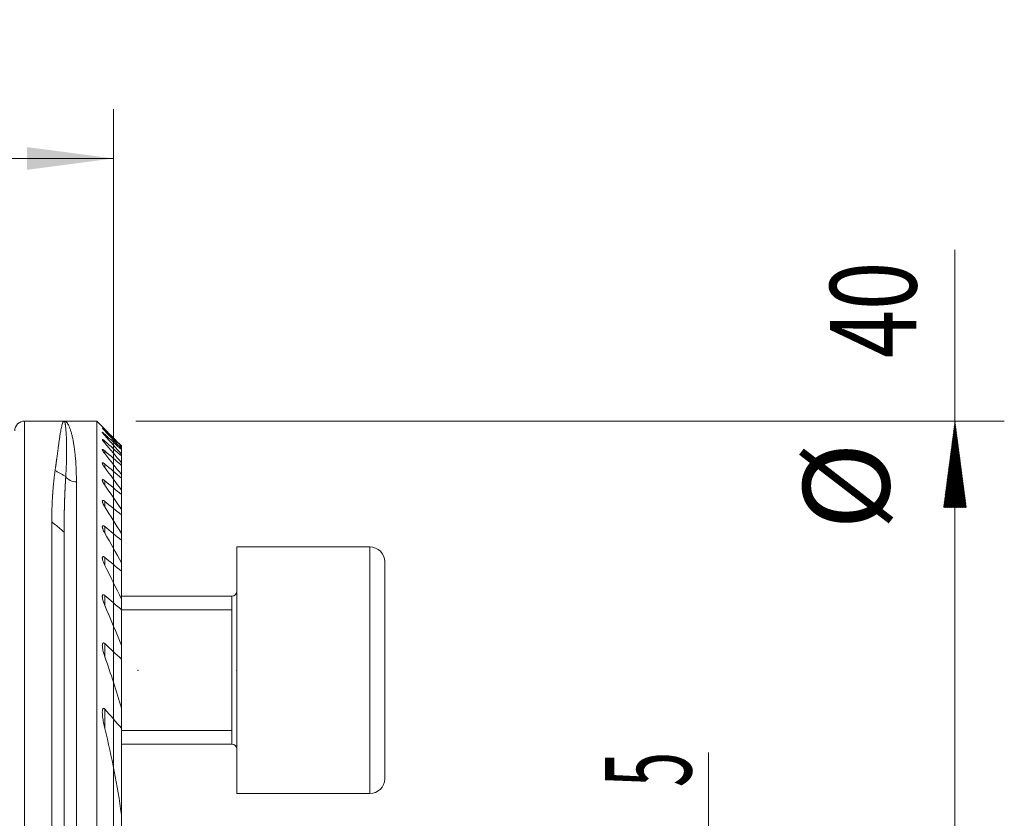
# Model space of a CAD drawing. Units: millimetres. Extents: x -220 to 512, y -62 to 41.
# Drawn here: x 472 to 512, y 9 to 41 of the extents above; entities that cross this region are included whole.
import ezdxf

# ---------------------------------------------------------------- set-up
doc = ezdxf.new("R2010")
doc.units = ezdxf.units.MM
for name, color, linetype in [('1', 4, 'Continuous'), ('2', 7, 'Continuous'), ('SK2', 7, 'Continuous')]:
    doc.layers.add(name, color=color, linetype=linetype)
doc.styles.add('iso_b_vert', font='simplex.shx')
doc.dimstyles.get("Standard").update_dxf_attribs({"dimtxt": 0.18, "dimasz": 0.18, "dimexe": 0.18, "dimexo": 0.0625, "dimgap": 0.09, "dimtad": 1, "dimzin": 0, "dimdsep": 52, "dimtxsty": 'Standard', "dimcen": 0.09, "dimadec": 0, "dimazin": 0, "dimtfac": 1, "dimtdec": 4, "dimtofl": 0, "dimtmove": 0, "dimatfit": 3, "dimfxl": 1, "dimtolj": 1, "dimtzin": 0, "dimarcsym": 0})

# ---------------------------------------------------------------- blocks, each defined once
blk = doc.blocks.new('_U0')
at = {"layer": 'SK2', "lineweight": 13}
for p, q in [((500.123181, 11.565466), (500.123181, -8.75)), ((477.5875, 5), (502.123181, 5)), ((477.5875, 0), (502.123181, 0))]:
    blk.add_line(p, q, dxfattribs=at)
at = {"layer": 'SK2', "lineweight": 18}
for points in [[(500.123181, 5), (499.662397, 8.499998), (500.583964, 8.500002)], [(500.123181, 0), (500.583964, -3.499998), (499.662397, -3.500002)]]:
    blk.add_solid(points, dxfattribs=at)
at = {"layer": 'SK2', "lineweight": 18, "insert": (499.433547, 10.1575), "char_height": 3.5, "attachment_point": 7, "rotation": 90, "line_spacing_factor": 1.084337, "style": 'iso_b_vert'}
blk.add_mtext('\\W0.5404;5', dxfattribs=at)
blk = doc.blocks.new('_U1')
at = {"layer": 'SK2', "lineweight": 13}
for p, q in [((476, 23.8125), (476, -41.15)), ((152.4, -26.9875), (152.4, -41.15)), ((476, -39.15), (152.4, -39.15))]:
    blk.add_line(p, q, dxfattribs=at)
at = {"layer": 'SK2', "lineweight": 18}
for points in [[(152.4, -39.15), (155.899998, -38.689216), (155.900002, -39.610784)], [(476, -39.15), (472.500002, -39.610784), (472.499998, -38.689216)]]:
    blk.add_solid(points, dxfattribs=at)
at = {"layer": 'SK2', "lineweight": 18, "char_height": 3.5, "attachment_point": 7, "line_spacing_factor": 1.084337, "style": 'iso_b_vert'}
for s, insert in [('\\W0.7621;OHN', (305.102034, -38.117366)), ('\\W0.7411;324', (316.504033, -38.117366))]:
    blk.add_mtext(s, dxfattribs=dict(at, insert=insert))
blk = doc.blocks.new('_U2')
at = {"layer": 'SK2', "lineweight": 13}
for p, q in [((476, 23.8125), (476, -51.15)), ((0, -26.9875), (0, -51.15)), ((476, -49.15), (0, -49.15))]:
    blk.add_line(p, q, dxfattribs=at)
at = {"layer": 'SK2', "lineweight": 18}
for points in [[(0, -49.15), (3.499998, -48.689216), (3.500002, -49.610784)], [(476, -49.15), (472.500002, -49.610784), (472.499998, -48.689216)]]:
    blk.add_solid(points, dxfattribs=at)
at = {"layer": 'SK2', "lineweight": 18, "char_height": 3.5, "attachment_point": 7, "line_spacing_factor": 1.084337, "style": 'iso_b_vert'}
for s, insert in [('\\W0.8176;OHX', (228.694801, -48.117366)), ('\\W0.7541;476', (240.511267, -48.117366))]:
    blk.add_mtext(s, dxfattribs=dict(at, insert=insert))
blk = doc.blocks.new('_U3')
at = {"layer": 'SK2', "lineweight": 13}
for p, q in [((-203, -8.36808), (-203, 37.65)), ((476, -8.36808), (476, 37.65)), ((-203, 35.65), (476, 35.65))]:
    blk.add_line(p, q, dxfattribs=at)
at = {"layer": 'SK2', "lineweight": 18}
for points in [[(-203, 35.65), (-199.500002, 36.110784), (-199.499998, 35.189216)], [(476, 35.65), (472.500002, 35.189216), (472.499998, 36.110784)]]:
    blk.add_solid(points, dxfattribs=at)
at = {"layer": 'SK2', "lineweight": 18, "insert": (133.287301, 36.682634), "char_height": 3.5, "attachment_point": 7, "line_spacing_factor": 1.084337, "style": 'iso_b_vert'}
blk.add_mtext('\\W0.7266;679', dxfattribs=at)

msp = doc.modelspace()

# ---------------------------------------------------------------- hatches: boundary and pattern name
at = {"layer": 'SK2', "lineweight": 13}
h = msp.add_hatch(dxfattribs=at)
h.set_pattern_fill('ANSI31', color=256, scale=0.0062, style=0)
h.paths.add_polyline_path([(510.1232, 25), (510.584, 21.5), (509.6624, 21.5)])

# ---------------------------------------------------------------- linework, layer by layer
at = {"layer": '1', "lineweight": 13}
for p, q in [((472.4, 25), (472.4, -25)), ((475.6505, 24.6028), (475.6505, 24.6295)), ((475.6505, 24.4166), (475.6505, 24.4701)), ((475.6505, 24.1112), (475.6505, 24.1926)), ((475.6505, 23.6807), (475.6505, 23.7916)), ((475.6505, 23.1162), (475.6505, 23.2591)), ((474.5, -15), (474.5, 22.5366)), ((475.6505, 22.4048), (475.6505, 22.5831)), ((475.6505, 21.5275), (475.6505, 21.7462)), ((475.6505, 20.456), (475.6505, 20.7227)), ((486.4, 19.8995), (486.4, 9.8995)), ((475.6505, 19.1462), (475.6505, 19.4732)), ((475.6505, 17.5237), (475.6505, 17.9323)), ((480.8, 17.8995), (480.8, 11.8995)), ((476.3245, 17.345), (480.8, 17.345)), ((475.6505, 15.444), (475.6505, 15.9778)), ((475.6505, 12.5373), (475.6505, 13.3236)), ((476.3245, 12.454), (480.8, 12.454))]:
    msp.add_line(p, q, dxfattribs=at)
at = {"layer": '1', "lineweight": 18}
for p, q in [((474.02, 25), (472.4, 25)), ((475.3248, 25), (474, 25)), ((475.3248, -15), (475.3248, 25)), ((475.5521, 24.7726), (475.3248, 25)), ((476.3248, 23.9917), (476.3248, 23.9769)), ((476.3248, 23.8875), (476.3248, 23.9769)), ((476.3248, 23.8877), (476.3248, 23.843)), ((476.3248, 23.6628), (476.3248, 23.843)), ((476.3248, 23.663), (476.3248, 23.5875)), ((476.3248, 23.3131), (476.3248, 23.5875)), ((476.3248, 23.3131), (476.3248, 23.2053)), ((476.3248, 22.8305), (476.3248, 23.2053)), ((476.3248, 22.8307), (476.3248, 22.6882)), ((476.3248, 22.2044), (476.3248, 22.6882)), ((476.3248, 22.2045), (476.3248, 22.0238)), ((476.3248, 21.4182), (476.3248, 22.0238)), ((476.3248, 21.4182), (476.3248, 21.194)), ((476.3248, 20.4473), (476.3248, 21.194)), ((473.5, -25), (473.5, 20.9184)), ((474, -24.5), (474, 20.5)), ((476.3248, 20.4474), (476.3248, 20.1718)), ((476.3248, 19.2542), (476.3248, 20.1718)), ((481, 19.8995), (481, 9.8995)), ((486.4, 19.8995), (481, 19.8995)), ((476.3248, 19.2542), (476.3248, 18.9148)), ((487, 19.2995), (487, 10.4995)), ((476.3248, 17.7768), (476.3248, 18.9148)), ((480.8, 17.8995), (476.3246, 17.8995)), ((476.3248, 17.7768), (476.3248, 17.3515)), ((480.8, 17.8995), (480.8, 11.8995)), ((476.3248, 15.8998), (476.3248, 17.3515)), ((476.3248, 15.8999), (476.3248, 15.3439)), ((476.3248, 13.3588), (476.3248, 15.3439)), ((476.3248, 13.3589), (476.3248, 12.5454)), ((476.3248, 9.0538), (476.3248, 12.5454)), ((476.3246, 11.8995), (480.8, 11.8995)), ((481, 9.8995), (486.4, 9.8995)), ((476.3248, 9.0538), (476.3248, 6.5398))]:
    msp.add_line(p, q, dxfattribs=at)
for centre, radius, start, end in [((472.4, 24.6), 0.4, 90, 180), ((486.4, 19.2995), 0.6, 0, 90), ((480.8, 18.0995), 0.2, 270, 0), ((480.8, 11.6995), 0.2, 0, 90), ((486.4, 10.4995), 0.6, 270, 0)]:
    msp.add_arc(centre, radius, start, end, dxfattribs=at)
at = {"layer": '1', "lineweight": 13}
msp.add_ellipse((474.5, 22.975), major_axis=(0.5, 0), ratio=0.876829, start_param=-2.6152485, end_param=-1.5707963, dxfattribs=at)
at = {"layer": '1', "lineweight": 18}
for points, knots in [([(473.6354, 22.9944), (473.6368, 23.0048), (473.6398, 23.0257), (473.6442, 23.0569), (473.6486, 23.0882), (473.6529, 23.1194), (473.6573, 23.1506), (473.6616, 23.1818), (473.6659, 23.213), (473.6702, 23.2441), (473.6744, 23.2752), (473.6787, 23.3063), (473.6829, 23.3373), (473.6871, 23.3683), (473.6913, 23.3992), (473.6954, 23.4301), (473.7027, 23.4844), (473.7132, 23.5625), (473.7267, 23.6634), (473.7403, 23.7652), (473.7571, 23.8893), (473.7768, 24.0336), (473.7995, 24.1941), (473.8225, 24.3495), (473.8441, 24.4849), (473.8645, 24.6024), (473.8839, 24.7037), (473.9042, 24.7961), (473.9188, 24.851), (473.9275, 24.8797), (473.93, 24.8879), (473.9327, 24.8962), (473.9355, 24.9046), (473.9384, 24.9129), (473.9414, 24.9211), (473.9446, 24.9292), (473.9478, 24.9372), (473.9512, 24.945), (473.9546, 24.9525), (473.9582, 24.9596), (473.9619, 24.9664), (473.9657, 24.9728), (473.9696, 24.9786), (473.9736, 24.9839), (473.9777, 24.9886), (473.982, 24.9926), (473.9863, 24.9958), (473.9908, 24.9982), (473.9954, 24.9997), (473.9984, 24.9999), (474, 25)], [0, 0, 0, 0, 0.0079246, 0.0159114, 0.0239606, 0.032072, 0.0402458, 0.0484819, 0.0567803, 0.065141, 0.073564, 0.0820493, 0.090597, 0.099207, 0.1078793, 0.1166139, 0.1254109, 0.1544794, 0.1849545, 0.2168361, 0.2501245, 0.3063005, 0.3664649, 0.4306176, 0.4987589, 0.5545605, 0.6147753, 0.6794033, 0.7484443, 0.7565297, 0.7650043, 0.7738684, 0.7831218, 0.7927645, 0.8027966, 0.813218, 0.8240288, 0.8352289, 0.8468184, 0.8587973, 0.8711655, 0.883923, 0.8970699, 0.9106062, 0.9245318, 0.9388467, 0.953551, 0.9686447, 0.9841277, 1, 1, 1, 1]), ([(474, 25), (474.0005, 25), (474.0016, 24.9999), (474.0031, 24.9995), (474.0046, 24.9989), (474.0062, 24.998), (474.0077, 24.9969), (474.0092, 24.9955), (474.0108, 24.9939), (474.0123, 24.9921), (474.0138, 24.99), (474.0153, 24.9877), (474.0168, 24.9851), (474.0183, 24.9823), (474.0198, 24.9792), (474.0213, 24.976), (474.0228, 24.9724), (474.0243, 24.9687), (474.0257, 24.9647), (474.0272, 24.9605), (474.0286, 24.9561), (474.0301, 24.9514), (474.0315, 24.9465), (474.033, 24.9414), (474.0344, 24.936), (474.0358, 24.9305), (474.0372, 24.9247), (474.0386, 24.9187), (474.04, 24.9124), (474.0414, 24.906), (474.0427, 24.8993), (474.0441, 24.8925), (474.0454, 24.8854), (474.0468, 24.8781), (474.0481, 24.8705), (474.0494, 24.8628), (474.0543, 24.8331), (474.0624, 24.775), (474.0728, 24.6749), (474.0819, 24.5595), (474.0879, 24.4571), (474.0917, 24.3774), (474.0938, 24.3263), (474.0957, 24.274), (474.0974, 24.2204), (474.0988, 24.1657), (474.1, 24.1099), (474.101, 24.0532), (474.1018, 23.9954), (474.1023, 23.9369), (474.1026, 23.8775), (474.1026, 23.8175), (474.1024, 23.7568), (474.102, 23.6957), (474.1013, 23.634), (474.1004, 23.572), (474.0993, 23.5096), (474.0979, 23.4469), (474.0963, 23.384), (474.0945, 23.3209), (474.0924, 23.2577), (474.0901, 23.1944), (474.0876, 23.1311), (474.0848, 23.0679), (474.0818, 23.0048), (474.0786, 22.942), (474.0752, 22.8794), (474.0716, 22.8172), (474.069, 22.7754), (474.0677, 22.7548)], [0, 0, 0, 0, 0.0075025, 0.0148992, 0.0222838, 0.0296557, 0.0370149, 0.0443615, 0.0516957, 0.0590175, 0.0663271, 0.0736246, 0.08091, 0.0881836, 0.0954453, 0.1026953, 0.1099337, 0.1171605, 0.124376, 0.1315801, 0.138773, 0.1459548, 0.1531255, 0.1602854, 0.1674343, 0.1745722, 0.181697, 0.1888086, 0.1959071, 0.2029926, 0.2100653, 0.2171251, 0.2241723, 0.2312068, 0.2382288, 0.2452385, 0.2522358, 0.3167472, 0.3798928, 0.4417305, 0.5021561, 0.5235569, 0.5446858, 0.5655453, 0.5861377, 0.6064651, 0.6265294, 0.6463323, 0.6658755, 0.6851604, 0.7041799, 0.7229211, 0.7413856, 0.7595751, 0.7774914, 0.7951359, 0.81251, 0.8296148, 0.8464516, 0.8630211, 0.8793244, 0.8953622, 0.9111351, 0.9266436, 0.941879, 0.9568311, 0.9715013, 0.9858905, 1, 1, 1, 1]), ([(475.6505, 24.6735), (475.644, 24.68), (475.6376, 24.6864), (475.6252, 24.6989), (475.6192, 24.705), (475.6018, 24.7225), (475.5911, 24.7333), (475.577, 24.7475), (475.5727, 24.7519), (475.5669, 24.7577), (475.5651, 24.7595), (475.5618, 24.7628), (475.5603, 24.7644), (475.5562, 24.7685), (475.5541, 24.7707), (475.5519, 24.7728), (475.5514, 24.7734), (475.5506, 24.7741), (475.5505, 24.7743), (475.5505, 24.7743), (475.5512, 24.7735), (475.5534, 24.7713), (475.5544, 24.7704), (475.5565, 24.7682), (475.5577, 24.767), (475.5619, 24.7628), (475.5652, 24.7594), (475.573, 24.7516), (475.5773, 24.7473), (475.5866, 24.7378), (475.5916, 24.7328), (475.6023, 24.722), (475.608, 24.7163), (475.6253, 24.6988), (475.6376, 24.6865), (475.6505, 24.6735)], [0, 0, 0, 0, 0.0625, 0.0625, 0.125, 0.125, 0.25, 0.25, 0.3125, 0.3125, 0.34375, 0.34375, 0.375, 0.375, 0.4375, 0.4375, 0.46875, 0.46875, 0.5, 0.5, 0.5625, 0.5625, 0.59375, 0.59375, 0.625, 0.625, 0.6875, 0.6875, 0.75, 0.75, 0.8125, 0.8125, 0.875, 0.875, 1, 1, 1, 1]), ([(475.6505, 24.603), (475.6377, 24.6164), (475.6256, 24.6294), (475.6086, 24.6478), (475.6031, 24.6537), (475.5926, 24.6652), (475.5876, 24.6708), (475.5784, 24.6813), (475.572, 24.6886), (475.5666, 24.695), (475.5632, 24.6991), (475.5616, 24.701), (475.5573, 24.7064), (475.555, 24.7094), (475.5526, 24.713), (475.5519, 24.714), (475.5509, 24.7157), (475.5506, 24.7164), (475.5503, 24.7179), (475.5508, 24.7181), (475.5533, 24.7171), (475.5553, 24.7158), (475.5605, 24.712), (475.5638, 24.7094), (475.5714, 24.7029), (475.5758, 24.6991), (475.5852, 24.6907), (475.5903, 24.6861), (475.6013, 24.6761), (475.607, 24.6707), (475.6248, 24.6541), (475.6373, 24.6422), (475.6505, 24.6295)], [0, 0, 0, 0, 0.125, 0.125, 0.1875, 0.1875, 0.25, 0.25, 0.3125, 0.34375, 0.34375, 0.375, 0.375, 0.4375, 0.4375, 0.46875, 0.46875, 0.5, 0.5, 0.5625, 0.5625, 0.625, 0.625, 0.6875, 0.6875, 0.75, 0.75, 0.8125, 0.8125, 0.875, 0.875, 1, 1, 1, 1]), ([(475.6505, 24.4167), (475.6442, 24.4236), (475.6381, 24.4304), (475.6262, 24.4439), (475.6204, 24.4506), (475.6037, 24.47), (475.5935, 24.4823), (475.5798, 24.4994), (475.5755, 24.5049), (475.5678, 24.5151), (475.5627, 24.5222), (475.5587, 24.5283), (475.5562, 24.5321), (475.5552, 24.534), (475.5524, 24.5389), (475.5512, 24.5416), (475.5505, 24.5446), (475.5504, 24.5454), (475.5507, 24.5467), (475.551, 24.5472), (475.5524, 24.5479), (475.5542, 24.5477), (475.5591, 24.5456), (475.5622, 24.5439), (475.5697, 24.539), (475.5741, 24.5359), (475.5836, 24.5286), (475.5888, 24.5244), (475.5999, 24.5153), (475.6058, 24.5102), (475.6241, 24.4943), (475.637, 24.4826), (475.6505, 24.4701)], [0, 0, 0, 0, 0.0625, 0.0625, 0.125, 0.125, 0.25, 0.25, 0.3125, 0.3125, 0.375, 0.40625, 0.40625, 0.4375, 0.4375, 0.5, 0.5, 0.53125, 0.53125, 0.5625, 0.5625, 0.625, 0.625, 0.6875, 0.6875, 0.75, 0.75, 0.8125, 0.8125, 0.875, 0.875, 1, 1, 1, 1]), ([(475.6505, 24.1112), (475.6382, 24.1256), (475.6265, 24.1397), (475.6046, 24.1672), (475.5945, 24.1802), (475.5811, 24.1987), (475.5769, 24.2047), (475.5692, 24.2162), (475.5657, 24.2216), (475.5597, 24.2317), (475.5572, 24.2363), (475.5542, 24.2426), (475.5533, 24.2445), (475.5519, 24.2482), (475.5509, 24.2515), (475.5505, 24.2542), (475.5505, 24.2565), (475.5506, 24.2575), (475.5517, 24.2599), (475.5532, 24.2607), (475.5565, 24.2606), (475.5579, 24.2604), (475.5608, 24.2596), (475.5625, 24.259), (475.568, 24.2566), (475.5722, 24.2542), (475.5819, 24.2481), (475.5872, 24.2445), (475.5985, 24.2362), (475.6045, 24.2315), (475.6234, 24.2164), (475.6367, 24.205), (475.6505, 24.1926)], [0, 0, 0, 0, 0.125, 0.125, 0.25, 0.25, 0.3125, 0.3125, 0.375, 0.375, 0.4375, 0.4375, 0.46875, 0.46875, 0.5, 0.53125, 0.53125, 0.5625, 0.5625, 0.625, 0.625, 0.65625, 0.65625, 0.6875, 0.6875, 0.75, 0.75, 0.8125, 0.8125, 0.875, 0.875, 1, 1, 1, 1]), ([(475.6505, 23.6807), (475.6444, 23.6882), (475.6385, 23.6957), (475.6271, 23.7105), (475.6215, 23.7179), (475.6054, 23.7396), (475.5955, 23.7536), (475.5823, 23.7737), (475.5781, 23.7802), (475.5705, 23.7929), (475.567, 23.799), (475.5609, 23.8105), (475.5583, 23.8159), (475.554, 23.826), (475.5524, 23.8306), (475.5505, 23.8386), (475.5502, 23.842), (475.5511, 23.8474), (475.5523, 23.8493), (475.5563, 23.8515), (475.5592, 23.8517), (475.5662, 23.8504), (475.5703, 23.8489), (475.5775, 23.8454), (475.5801, 23.8441), (475.5855, 23.841), (475.5883, 23.8393), (475.5969, 23.8338), (475.6031, 23.8296), (475.6161, 23.82), (475.6228, 23.8147), (475.6364, 23.8037), (475.6434, 23.7978), (475.6505, 23.7916)], [0, 0, 0, 0, 0.0625, 0.0625, 0.125, 0.125, 0.25, 0.25, 0.3125, 0.3125, 0.375, 0.375, 0.4375, 0.4375, 0.5, 0.5, 0.5625, 0.5625, 0.625, 0.625, 0.6875, 0.6875, 0.75, 0.75, 0.78125, 0.78125, 0.8125, 0.8125, 0.875, 0.875, 0.9375, 0.9375, 1, 1, 1, 1]), ([(475.6505, 23.1163), (475.6445, 23.1242), (475.6387, 23.1321), (475.6275, 23.1478), (475.622, 23.1556), (475.6062, 23.1786), (475.5966, 23.1936), (475.5835, 23.2153), (475.5794, 23.2225), (475.5718, 23.2364), (475.5683, 23.2432), (475.5622, 23.2562), (475.5581, 23.2655), (475.5551, 23.274), (475.5534, 23.2795), (475.5527, 23.2822), (475.5509, 23.2897), (475.5504, 23.2942), (475.5507, 23.3019), (475.5516, 23.3051), (475.5549, 23.3096), (475.5574, 23.3111), (475.5641, 23.312), (475.5682, 23.3114), (475.5754, 23.3093), (475.5779, 23.3084), (475.5833, 23.306), (475.5862, 23.3046), (475.5951, 23.3), (475.6014, 23.2961), (475.6114, 23.2894), (475.6149, 23.287), (475.6218, 23.282), (475.6253, 23.2793), (475.6359, 23.2712), (475.6432, 23.2653), (475.6505, 23.2591)], [0, 0, 0, 0, 0.0625, 0.0625, 0.125, 0.125, 0.25, 0.25, 0.3125, 0.3125, 0.375, 0.375, 0.4375, 0.46875, 0.46875, 0.5, 0.5, 0.5625, 0.5625, 0.625, 0.625, 0.6875, 0.6875, 0.75, 0.75, 0.78125, 0.78125, 0.8125, 0.8125, 0.875, 0.875, 0.90625, 0.90625, 0.9375, 0.9375, 1, 1, 1, 1]), ([(473.5, 20.9184), (473.5, 20.9315), (473.5, 20.9579), (473.5002, 20.9973), (473.5004, 21.0366), (473.5007, 21.076), (473.5011, 21.1153), (473.5016, 21.1546), (473.5022, 21.1938), (473.5028, 21.233), (473.5036, 21.2721), (473.5044, 21.3112), (473.5054, 21.3503), (473.5064, 21.3893), (473.5075, 21.4283), (473.5087, 21.4672), (473.51, 21.506), (473.5114, 21.5448), (473.5128, 21.5835), (473.5144, 21.6221), (473.516, 21.6607), (473.5177, 21.6992), (473.5195, 21.7377), (473.5215, 21.776), (473.5234, 21.8143), (473.5255, 21.8525), (473.5277, 21.8906), (473.5299, 21.9287), (473.5323, 21.9666), (473.5347, 22.0045), (473.5379, 22.0517), (473.5418, 22.1082), (473.5467, 22.1737), (473.5519, 22.2389), (473.5573, 22.3039), (473.5631, 22.3685), (473.569, 22.4329), (473.5753, 22.4969), (473.5819, 22.5605), (473.5887, 22.6238), (473.5958, 22.6867), (473.6031, 22.7491), (473.6108, 22.8112), (473.6187, 22.8728), (473.6269, 22.934), (473.6325, 22.9742), (473.6354, 22.9944)], [0, 0, 0, 0, 0.0163699, 0.0328016, 0.0492953, 0.0658508, 0.0824684, 0.0991479, 0.1158894, 0.1326929, 0.1495585, 0.1664861, 0.1834758, 0.2005277, 0.2176416, 0.2348177, 0.252056, 0.2693565, 0.2867192, 0.3041442, 0.3216313, 0.3391808, 0.3567926, 0.3744667, 0.3922031, 0.4100018, 0.427863, 0.4457865, 0.4637725, 0.4818208, 0.4999316, 0.5317297, 0.5637474, 0.5959848, 0.6284419, 0.6611189, 0.6940159, 0.7271329, 0.76047, 0.7940273, 0.8278049, 0.8618029, 0.8960213, 0.9304603, 0.9651198, 1, 1, 1, 1]), ([(474.0677, 22.7548), (474.067, 22.7438), (474.0656, 22.7219), (474.0635, 22.6888), (474.0615, 22.6557), (474.0595, 22.6224), (474.0575, 22.5891), (474.0555, 22.5557), (474.0536, 22.5222), (474.0518, 22.4886), (474.05, 22.4549), (474.0482, 22.4212), (474.0464, 22.3874), (474.0447, 22.3535), (474.043, 22.3196), (474.0413, 22.2856), (474.0397, 22.2516), (474.0381, 22.2175), (474.0365, 22.1833), (474.035, 22.1491), (474.0335, 22.1148), (474.0321, 22.0806), (474.0306, 22.0462), (474.0293, 22.0118), (474.0279, 21.9774), (474.0266, 21.943), (474.0253, 21.9085), (474.024, 21.874), (474.0228, 21.8395), (474.0216, 21.8049), (474.0205, 21.7703), (474.0194, 21.7357), (474.0183, 21.7011), (474.0172, 21.6665), (474.0162, 21.6319), (474.0152, 21.5973), (474.0142, 21.5626), (474.0133, 21.528), (474.0124, 21.4933), (474.0116, 21.4587), (474.0107, 21.4241), (474.0099, 21.3895), (474.0092, 21.3548), (474.0084, 21.3202), (474.0077, 21.2857), (474.0071, 21.2511), (474.0064, 21.2166), (474.0058, 21.182), (474.0052, 21.1475), (474.0047, 21.1131), (474.0042, 21.0786), (474.0037, 21.0442), (474.0032, 21.0099), (474.0028, 20.9755), (474.0024, 20.9412), (474.0021, 20.907), (474.0017, 20.8728), (474.0014, 20.8386), (474.0012, 20.8045), (474.0009, 20.7705), (474.0007, 20.7365), (474.0005, 20.7025), (474.0003, 20.6686), (474.0002, 20.6348), (474.0001, 20.601), (474.0001, 20.5673), (474, 20.5337), (474, 20.5112), (474, 20.5)], [0, 0, 0, 0, 0.0173686, 0.0346694, 0.0519024, 0.0690676, 0.086165, 0.1031946, 0.1201563, 0.1370502, 0.1538762, 0.1706342, 0.1873244, 0.2039466, 0.2205009, 0.2369871, 0.2534054, 0.2697556, 0.2860378, 0.302252, 0.318398, 0.3344759, 0.3504857, 0.3664274, 0.3823008, 0.3981061, 0.4138432, 0.429512, 0.4451125, 0.4606447, 0.4761086, 0.4915042, 0.5068314, 0.5220902, 0.5372805, 0.5524025, 0.5674559, 0.5824409, 0.5973573, 0.6122051, 0.6269844, 0.6416951, 0.6563372, 0.6709106, 0.6854153, 0.6998513, 0.7142185, 0.728517, 0.7427466, 0.7569075, 0.7709995, 0.7850226, 0.7989768, 0.812862, 0.8266783, 0.8404255, 0.8541038, 0.867713, 0.881253, 0.894724, 0.9081258, 0.9214585, 0.9347219, 0.9479161, 0.9610411, 0.9740967, 0.987083, 1, 1, 1, 1]), ([(475.6505, 22.4049), (475.6388, 22.4217), (475.6277, 22.4384), (475.607, 22.4714), (475.5975, 22.4876), (475.5847, 22.5111), (475.5807, 22.5189), (475.5732, 22.5341), (475.5697, 22.5417), (475.5603, 22.5636), (475.5555, 22.5772), (475.5514, 22.5953), (475.5506, 22.601), (475.5504, 22.611), (475.5509, 22.6154), (475.5536, 22.6227), (475.5558, 22.6255), (475.5604, 22.6281), (475.5622, 22.6287), (475.5661, 22.6294), (475.5683, 22.6295), (475.5753, 22.6289), (475.5807, 22.6275), (475.593, 22.6226), (475.5995, 22.6192), (475.6133, 22.611), (475.6206, 22.606), (475.6354, 22.5953), (475.6429, 22.5894), (475.6505, 22.5831)], [0, 0, 0, 0, 0.125, 0.125, 0.25, 0.25, 0.3125, 0.3125, 0.375, 0.375, 0.5, 0.5, 0.5625, 0.5625, 0.625, 0.625, 0.6875, 0.6875, 0.71875, 0.71875, 0.75, 0.75, 0.8125, 0.8125, 0.875, 0.875, 0.9375, 0.9375, 1, 1, 1, 1]), ([(475.6505, 21.5276), (475.639, 21.5455), (475.6281, 21.5634), (475.6129, 21.5901), (475.608, 21.599), (475.5987, 21.6166), (475.5943, 21.6252), (475.5817, 21.651), (475.5742, 21.6678), (475.5648, 21.6922), (475.562, 21.7002), (475.5572, 21.7156), (475.5552, 21.7231), (475.5521, 21.7373), (475.5511, 21.7441), (475.5503, 21.7568), (475.5505, 21.7625), (475.552, 21.7701), (475.5527, 21.7724), (475.5545, 21.7766), (475.5556, 21.7786), (475.5583, 21.7818), (475.5599, 21.7832), (475.5636, 21.7854), (475.5656, 21.7862), (475.5725, 21.7876), (475.5779, 21.7873), (475.5872, 21.785), (475.5904, 21.7839), (475.5972, 21.7812), (475.6042, 21.778), (475.6116, 21.7738), (475.6192, 21.7692), (475.6231, 21.7667), (475.6347, 21.7586), (475.6426, 21.7527), (475.6505, 21.7462)], [0, 0, 0, 0, 0.125, 0.125, 0.1875, 0.1875, 0.25, 0.25, 0.375, 0.375, 0.4375, 0.4375, 0.5, 0.5, 0.5625, 0.5625, 0.625, 0.625, 0.65625, 0.65625, 0.6875, 0.6875, 0.71875, 0.71875, 0.75, 0.75, 0.8125, 0.8125, 0.84375, 0.84375, 0.875, 0.90625, 0.90625, 0.9375, 0.9375, 1, 1, 1, 1]), ([(475.6505, 20.4561), (475.6392, 20.4756), (475.6286, 20.495), (475.6088, 20.5338), (475.5996, 20.5531), (475.583, 20.5911), (475.5756, 20.6097), (475.5663, 20.6369), (475.5635, 20.6458), (475.5585, 20.6635), (475.5564, 20.6721), (475.553, 20.6888), (475.5518, 20.6968), (475.5507, 20.7083), (475.5505, 20.712), (475.5504, 20.7192), (475.5506, 20.7227), (475.5515, 20.7327), (475.5528, 20.7386), (475.5562, 20.7462), (475.5576, 20.7485), (475.5609, 20.7525), (475.5628, 20.7542), (475.567, 20.7569), (475.5695, 20.7579), (475.5748, 20.7591), (475.5806, 20.7596), (475.5872, 20.7586), (475.5942, 20.7568), (475.5979, 20.7556), (475.6093, 20.7509), (475.6173, 20.7465), (475.6338, 20.7357), (475.6422, 20.7295), (475.6505, 20.7227)], [0, 0, 0, 0, 0.125, 0.125, 0.25, 0.25, 0.375, 0.375, 0.4375, 0.4375, 0.5, 0.5, 0.5625, 0.5625, 0.59375, 0.59375, 0.625, 0.625, 0.6875, 0.6875, 0.71875, 0.71875, 0.75, 0.75, 0.78125, 0.78125, 0.8125, 0.84375, 0.84375, 0.875, 0.875, 0.9375, 0.9375, 1, 1, 1, 1]), ([(475.6505, 19.1464), (475.6394, 19.168), (475.629, 19.1895), (475.6097, 19.2325), (475.6007, 19.254), (475.5844, 19.2965), (475.5772, 19.3174), (475.5678, 19.3482), (475.565, 19.3583), (475.5599, 19.3785), (475.5577, 19.3884), (475.5541, 19.408), (475.5526, 19.4175), (475.5508, 19.4359), (475.5503, 19.4448), (475.5507, 19.4616), (475.5516, 19.4696), (475.5543, 19.4802), (475.5554, 19.4836), (475.5581, 19.4897), (475.5598, 19.4926), (475.5636, 19.4975), (475.5658, 19.4996), (475.5708, 19.5031), (475.5737, 19.5044), (475.5799, 19.5059), (475.5832, 19.5063), (475.5904, 19.5059), (475.5943, 19.5053), (475.6064, 19.5019), (475.6149, 19.4979), (475.6282, 19.4898), (475.6327, 19.4868), (475.6416, 19.4803), (475.646, 19.4769), (475.6505, 19.4732)], [0, 0, 0, 0, 0.125, 0.125, 0.25, 0.25, 0.375, 0.375, 0.4375, 0.4375, 0.5, 0.5, 0.5625, 0.5625, 0.625, 0.625, 0.6875, 0.6875, 0.71875, 0.71875, 0.75, 0.75, 0.78125, 0.78125, 0.8125, 0.8125, 0.84375, 0.84375, 0.875, 0.875, 0.9375, 0.9375, 0.96875, 0.96875, 1, 1, 1, 1]), ([(475.6505, 17.524), (475.6397, 17.5485), (475.6296, 17.5729), (475.6108, 17.6217), (475.6022, 17.646), (475.5863, 17.6944), (475.5791, 17.7186), (475.5666, 17.7666), (475.5613, 17.7902), (475.5555, 17.8246), (475.5539, 17.8359), (475.5515, 17.8582), (475.5507, 17.8692), (475.5503, 17.8905), (475.5507, 17.9007), (475.5525, 17.9151), (475.5532, 17.9197), (475.5553, 17.9286), (475.5566, 17.9329), (475.5597, 17.9408), (475.5616, 17.9444), (475.5659, 17.9509), (475.5685, 17.9538), (475.5743, 17.9584), (475.5776, 17.9601), (475.585, 17.9623), (475.589, 17.9627), (475.5976, 17.9622), (475.6022, 17.9612), (475.6116, 17.958), (475.6163, 17.9559), (475.626, 17.9505), (475.631, 17.9473), (475.6408, 17.9403), (475.6457, 17.9364), (475.6505, 17.9323)], [0, 0, 0, 0, 0.125, 0.125, 0.25, 0.25, 0.375, 0.375, 0.5, 0.5, 0.5625, 0.5625, 0.625, 0.625, 0.6875, 0.6875, 0.71875, 0.71875, 0.75, 0.75, 0.78125, 0.78125, 0.8125, 0.8125, 0.84375, 0.84375, 0.875, 0.875, 0.90625, 0.90625, 0.9375, 0.9375, 0.96875, 0.96875, 1, 1, 1, 1]), ([(475.6505, 15.4442), (475.64, 15.4735), (475.6302, 15.503), (475.612, 15.5616), (475.6035, 15.5908), (475.5881, 15.6489), (475.5811, 15.6778), (475.5688, 15.7353), (475.5635, 15.7639), (475.5573, 15.8065), (475.5555, 15.8207), (475.5526, 15.8486), (475.5516, 15.8624), (475.5504, 15.8894), (475.5503, 15.9027), (475.5514, 15.9286), (475.5526, 15.9412), (475.5559, 15.9589), (475.5573, 15.9645), (475.5607, 15.9753), (475.5628, 15.9804), (475.5677, 15.9896), (475.5706, 15.9938), (475.5774, 16.0006), (475.5813, 16.0033), (475.5902, 16.0066), (475.5952, 16.0072), (475.6031, 16.0063), (475.6059, 16.0058), (475.6114, 16.0041), (475.6142, 16.003), (475.6227, 15.9991), (475.6283, 15.9957), (475.6396, 15.9875), (475.6451, 15.9829), (475.6505, 15.9778)], [0, 0, 0, 0, 0.125, 0.125, 0.25, 0.25, 0.375, 0.375, 0.5, 0.5, 0.5625, 0.5625, 0.625, 0.625, 0.6875, 0.6875, 0.75, 0.75, 0.78125, 0.78125, 0.8125, 0.8125, 0.84375, 0.84375, 0.875, 0.875, 0.90625, 0.90625, 0.921875, 0.921875, 0.9375, 0.9375, 0.96875, 0.96875, 1, 1, 1, 1]), ([(475.6505, 12.5374), (475.6308, 12.6163), (475.6135, 12.6948), (475.5911, 12.8123), (475.5843, 12.8513), (475.5721, 12.9293), (475.5667, 12.9682), (475.5579, 13.0457), (475.5543, 13.0844), (475.5513, 13.1422), (475.5506, 13.1612), (475.5504, 13.1988), (475.5508, 13.2174), (475.5525, 13.2446), (475.5533, 13.2536), (475.5553, 13.2714), (475.5566, 13.2801), (475.5599, 13.2972), (475.5619, 13.3054), (475.5657, 13.3171), (475.5671, 13.3209), (475.5702, 13.3281), (475.572, 13.3316), (475.5759, 13.338), (475.578, 13.341), (475.5827, 13.3462), (475.5854, 13.3485), (475.5911, 13.352), (475.5943, 13.3532), (475.601, 13.3544), (475.6045, 13.3543), (475.6118, 13.3529), (475.6156, 13.3515), (475.6229, 13.3479), (475.6266, 13.3455), (475.6374, 13.3374), (475.6441, 13.3308), (475.6505, 13.3236)], [0, 0, 0, 0, 0.25, 0.25, 0.375, 0.375, 0.5, 0.5, 0.625, 0.625, 0.6875, 0.6875, 0.75, 0.75, 0.78125, 0.78125, 0.8125, 0.8125, 0.84375, 0.84375, 0.859375, 0.859375, 0.875, 0.875, 0.890625, 0.890625, 0.90625, 0.90625, 0.921875, 0.921875, 0.9375, 0.9375, 0.953125, 0.953125, 0.96875, 0.96875, 1, 1, 1, 1])]:
    msp.add_open_spline(points, degree=3, knots=knots, dxfattribs=at)
at = {"layer": '1', "lineweight": 13}
msp.add_open_spline([(474, 25), (474.0148, 25), (474.0296, 24.9967), (474.0591, 24.9836), (474.0812, 24.9689), (474.1031, 24.9468), (474.1176, 24.9305), (474.1249, 24.9215), (474.1465, 24.8921), (474.1607, 24.8692), (474.2029, 24.791), (474.2372, 24.7096), (474.2697, 24.6081), (474.2825, 24.5658), (474.2889, 24.5439), (474.3077, 24.4756), (474.3199, 24.427), (474.3553, 24.2716), (474.3773, 24.1555), (474.4072, 23.9623), (474.4167, 23.8947), (474.4344, 23.7533), (474.4426, 23.6795), (474.4652, 23.4492), (474.4776, 23.2835), (474.4906, 23.0169), (474.494, 22.925), (474.4987, 22.7352), (474.5, 22.6373), (474.5, 22.5366)], degree=3, knots=[0, 0, 0, 0, 0.0625, 0.0625, 0.125, 0.15625, 0.15625, 0.1875, 0.1875, 0.25, 0.25, 0.375, 0.40625, 0.40625, 0.4375, 0.4375, 0.5, 0.5, 0.625, 0.625, 0.6875, 0.6875, 0.75, 0.75, 0.875, 0.875, 0.9375, 0.9375, 1, 1, 1, 1], dxfattribs=at)
at = {"layer": '1', "lineweight": 18}
for points, degree in [([(476.3248, 23.9917), (476.1006, 24.2198), (475.8758, 24.447), (475.6505, 24.6735)], 3), ([(475.6505, 24.6295), (475.8757, 24.4126), (476.1005, 24.195), (476.3248, 23.9769)], 3), ([(476.3248, 23.8877), (476.1008, 24.1271), (475.876, 24.3655), (475.6505, 24.603)], 3), ([(475.6505, 24.4701), (475.8756, 24.2616), (476.1003, 24.0525), (476.3248, 23.843)], 3), ([(476.3248, 23.663), (476.101, 23.9155), (475.8762, 24.1667), (475.6505, 24.4167)], 3), ([(475.6505, 24.1926), (475.8755, 23.9913), (476.1002, 23.7896), (476.3248, 23.5875)], 3), ([(476.3248, 23.3131), (476.1013, 23.5806), (475.8765, 23.8466), (475.6505, 24.1112)], 3), ([(475.6505, 23.7916), (475.8754, 23.5964), (476.1002, 23.401), (476.3248, 23.2053)], 3), ([(476.3248, 22.8307), (476.1017, 23.1158), (475.8769, 23.3991), (475.6505, 23.6807)], 3), ([(475.6505, 23.2591), (475.8753, 23.0689), (476.1001, 22.8786), (476.3248, 22.6882)], 3), ([(476.3248, 22.2045), (476.1022, 22.5106), (475.8773, 22.8144), (475.6505, 23.1163)], 3), ([(475.6505, 22.5831), (475.8753, 22.3967), (476.1, 22.2103), (476.3248, 22.0238)], 3), ([(476.3248, 21.4182), (476.1028, 21.7497), (475.878, 22.0785), (475.6505, 22.4049)], 3), ([(475.6505, 21.7462), (475.8752, 21.5621), (476.1, 21.3781), (476.3248, 21.194)], 3), ([(476.3248, 20.4474), (476.1038, 20.8106), (475.8789, 21.1705), (475.6505, 21.5276)], 3), ([(473.5, 20.9184), (474, 20.5)], 1), ([(475.6505, 20.7227), (475.8752, 20.5391), (476.1, 20.3554), (476.3248, 20.1718)], 3), ([(476.3248, 19.2542), (476.1052, 19.6587), (475.8802, 20.0592), (475.6505, 20.4561)], 3), ([(475.6505, 19.4732), (475.8753, 19.2871), (476.1, 19.101), (476.3248, 18.9148)], 3), ([(476.3248, 17.7768), (476.1074, 18.2382), (475.8824, 18.6945), (475.6505, 19.1464)], 3), ([(475.6505, 17.9323), (475.8754, 17.7389), (476.1002, 17.5454), (476.3248, 17.3515)], 3), ([(476.3248, 15.8999), (476.1114, 16.4476), (475.8862, 16.9887), (475.6505, 17.524)], 3), ([(475.6505, 15.9778), (475.8759, 15.7674), (476.1007, 15.5562), (476.3248, 15.3439)], 3), ([(476.3248, 13.3589), (476.1208, 14.063), (475.8952, 14.7577), (475.6505, 15.4442)], 3), ([(475.6505, 13.3236), (475.8779, 13.0673), (476.1029, 12.8081), (476.3248, 12.5454)], 3), ([(476.3248, 9.0538), (476.1641, 10.2316), (475.9367, 11.392), (475.6505, 12.5374)], 3)]:
    msp.add_open_spline(points, degree=degree, dxfattribs=at)
at = {"layer": '1', "lineweight": 13}
msp.add_open_spline([(473.6354, 22.9944), (474.0677, 22.7548)], degree=1, dxfattribs=at)
at = {"layer": '2', "lineweight": 18}
for p in [(477, 14.8995), (477, 14.8995), (481, 14.8995), (481, 14.8995)]:
    msp.add_point(p, dxfattribs=at)
at = {"layer": 'SK2', "lineweight": 13}
for p, q in [((510.1232, -15), (510.1232, 31.9492)), ((476.9123, 25), (512.1232, 25))]:
    msp.add_line(p, q, dxfattribs=at)

# ---------------------------------------------------------------- texts
at = {"layer": 'SK2', "lineweight": 18, "char_height": 3.5, "attachment_point": 7, "rotation": 90, "line_spacing_factor": 1.084337, "style": 'iso_b_vert'}
for s, insert in [('\\W0.7361;40', (508.5585, 27.5572)), ('%%c', (508.5585, 20.5846))]:
    msp.add_mtext(s, dxfattribs=dict(at, insert=insert))

# ---------------------------------------------------------------- dimensions: what is measured, and where the dimension line sits
at = {"layer": 'SK2', "lineweight": 18}
for base, p1, p2, override, picture, middle in [((476, 35.65), (-203, -9.9556), (476, -9.9556), {"dimtxt": 3.5, "dimasz": 3.5, "dimexe": 2, "dimexo": 1.5875, "dimgap": 1.75, "dimtad": 1, "dimtih": 1, "dimtoh": 0, "dimdec": 2, "dimlfac": 1, "dimzin": 8, "dimdsep": 46, "dimlunit": 2, "dimpost": '<>', "dimtxsty": 'iso_b_vert', "dimsah": 1, "dimse1": 0, "dimse2": 0, "dimsd1": 0, "dimsd2": 0, "dimclrd": 2, "dimclre": 2, "dimclrt": 2, "dimtol": 0, "dimtm": -0.1, "dimtfac": 1, "dimtdec": 2, "dimtofl": 1, "dimtmove": 0, "dimtzin": 8, "dimlwd": 13, "dimlwe": 13}, '_U3', (136.5, 35.65)), ((0, -49.15), (476, 25.4), (0, -25.4), {"dimtxt": 3.5, "dimasz": 3.5, "dimexe": 2, "dimexo": 1.5875, "dimgap": 1.75, "dimtad": 1, "dimtih": 1, "dimtoh": 0, "dimdec": 2, "dimlfac": 1, "dimzin": 8, "dimdsep": 46, "dimlunit": 2, "dimpost": '<>', "dimtxsty": 'iso_b_vert', "dimsah": 1, "dimse1": 0, "dimse2": 0, "dimsd1": 0, "dimsd2": 0, "dimclrd": 2, "dimclre": 2, "dimclrt": 2, "dimtol": 0, "dimtm": -0.1, "dimtfac": 1, "dimtdec": 2, "dimtofl": 1, "dimtmove": 0, "dimtzin": 8, "dimlwd": 13, "dimlwe": 13}, '_U2', (238, -49.15)), ((152.4, -39.15), (476, 25.4), (152.4, -25.4), {"dimtxt": 3.5, "dimasz": 3.5, "dimexe": 2, "dimexo": 1.5875, "dimgap": 1.75, "dimtad": 1, "dimtih": 1, "dimtoh": 0, "dimdec": 0, "dimlfac": 1, "dimzin": 8, "dimdsep": 46, "dimlunit": 2, "dimpost": '<>', "dimtxsty": 'iso_b_vert', "dimsah": 1, "dimse1": 0, "dimse2": 0, "dimsd1": 0, "dimsd2": 0, "dimclrd": 2, "dimclre": 2, "dimclrt": 2, "dimtol": 0, "dimtm": -0.1, "dimtfac": 1, "dimtdec": 2, "dimtofl": 1, "dimtmove": 0, "dimtzin": 8, "dimlwd": 13, "dimlwe": 13}, '_U1', (314.2, -39.15))]:
    dim = msp.add_linear_dim(base=base, p1=p1, p2=p2, dimstyle='Standard', override=override, dxfattribs=at)
    dim.commit()
    dim.dimension.update_dxf_attribs({"geometry": picture, "text_midpoint": middle})
dim = msp.add_linear_dim(base=(500.1232, 5), p1=(476, 0), p2=(476, 5), angle=90, dimstyle='Standard', override={"dimtxt": 3.5, "dimasz": 3.5, "dimexe": 2, "dimexo": 1.5875, "dimgap": 1.75, "dimtad": 1, "dimtih": 0, "dimtoh": 0, "dimdec": 3, "dimlfac": 1, "dimzin": 8, "dimdsep": 46, "dimlunit": 2, "dimpost": '<>', "dimtxsty": 'iso_b_vert', "dimsah": 1, "dimse1": 0, "dimse2": 0, "dimsd1": 0, "dimsd2": 0, "dimclrd": 2, "dimclre": 2, "dimclrt": 2, "dimtol": 0, "dimtm": -0.1, "dimtfac": 1, "dimtdec": 2, "dimtofl": 1, "dimtmove": 0, "dimtzin": 8, "dimlwd": 13, "dimlwe": 13}, dxfattribs=at)
dim.commit()
dim.dimension.update_dxf_attribs({"geometry": '_U0', "text_midpoint": (500.1232, 18.4167)})

doc.saveas('drawing.dxf')
